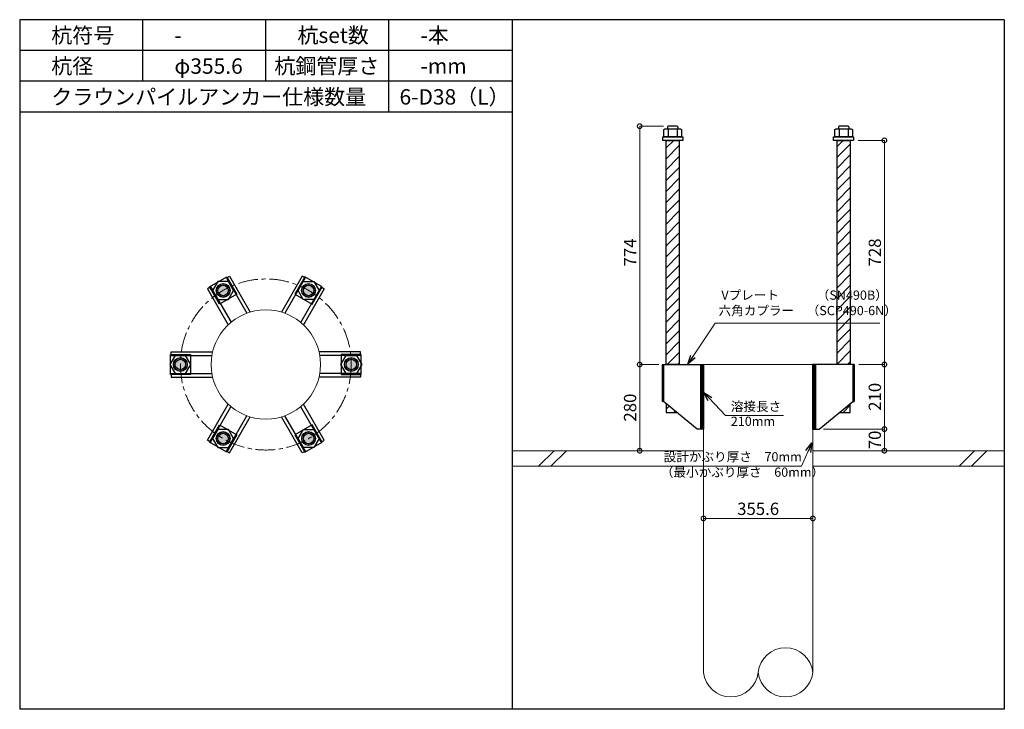
# Model space of a CAD drawing. Units: inches. Extents: x 0 to 69652, y 0 to 24035.
# Drawn here: x 20871 to 24071, y 4680 to 6920 of the extents above; entities that cross this region are included whole.
import ezdxf

# ---------------------------------------------------------------- set-up
doc = ezdxf.new("R2010")
doc.units = ezdxf.units.IN
doc.header["$MEASUREMENT"] = 0
doc.linetypes.add('CENTERX2', pattern=[101.6, 63.5, -12.7, 12.7, -12.7])
for name, color, linetype, lineweight in [('01_KUI', 5, 'Continuous', 13), ('07_CENTER', 1, 'CENTERX2', 9), ('09_SUNPO', 3, 'Continuous', 9), ('22_部品', 3, 'Continuous', 18)]:
    doc.layers.add(name, color=color, linetype=linetype, lineweight=lineweight)
for name, color, linetype in [('02_KANAMONO', 6, 'Continuous'), ('03_ANCHOR', 2, 'Continuous'), ('10_WAKU', 4, 'Continuous')]:
    doc.layers.add(name, color=color, linetype=linetype)
doc.styles.add('Ｐゴシック', font='MS PGothic.ttf')
doc.dimstyles.new('H05', dxfattribs={"dimtxt": 5, "dimasz": 2.5, "dimexe": 0, "dimexo": 2.5, "dimgap": 1, "dimtad": 1, "dimdec": 1, "dimdsep": 46, "dimtxsty": 'Ｐゴシック', "dimblk": 'DOTSMALL', "dimcen": 0, "dimclrd": 256, "dimclre": 256, "dimclrt": 256, "dimadec": 0, "dimazin": 0, "dimtfac": 1, "dimtdec": 1, "dimtmove": 0, "dimatfit": 3, "dimldrblk": 'OPEN30', "dimfxl": 0, "dimtzin": 0, "dimlwd": -1, "dimlwe": -1, "dimarcsym": 0})
doc.dimstyles.new('H30', dxfattribs={"dimtxt": 30, "dimasz": 30, "dimexe": 0, "dimexo": 15, "dimgap": 6, "dimtad": 1, "dimdec": 1, "dimdsep": 46, "dimtxsty": 'Ｐゴシック', "dimblk": 'DOTSMALL', "dimcen": 0, "dimclrd": 256, "dimclre": 256, "dimclrt": 256, "dimadec": 0, "dimazin": 0, "dimtfac": 1, "dimtdec": 1, "dimtmove": 0, "dimatfit": 3, "dimldrblk": 'OPEN30', "dimfxl": 0, "dimtzin": 0, "dimlwd": -1, "dimlwe": -1, "dimarcsym": 0})

# ---------------------------------------------------------------- blocks, each defined once
blk = doc.blocks.new('_DotSmall')
at = {"color": 0, "const_width": 0.5}
blk.add_lwpolyline([(-0.0625, 0, 1), (0.0625, 0, 1)], format="xyb", close=True, dxfattribs=at)
blk = doc.blocks.new('_Open30')
at = {"layer": '22_部品', "color": 0, "lineweight": -2}
for p, q in [((-1, 0.27), (0, 0)), ((0, 0), (-1, -0.27)), ((0, 0), (-1, 0))]:
    blk.add_line(p, q, dxfattribs=at)
blk = doc.blocks.new('*D407')
at = {"layer": '09_SUNPO', "ltscale": 2, "transparency": 16777216}
for p, q in [((23092.8, 5315), (23092.8, 5300)), ((23448.4, 5315), (23448.4, 5300)), ((23448.4, 5300), (23092.8, 5300))]:
    blk.add_line(p, q, dxfattribs=at)
at = {"layer": 'Defpoints', "color": 0, "ltscale": 2, "transparency": 16777216}
for p in [(23092.8, 5300), (23092.8, 5300), (23448.4, 5300)]:
    blk.add_point(p, dxfattribs=at)
at = {"layer": '09_SUNPO', "ltscale": 2, "transparency": 16777216, "xscale": 30, "yscale": 30, "zscale": 30, "rotation": 180}
blk.add_blockref('_DotSmall', (23092.8, 5300), dxfattribs=at)
at = {"layer": '09_SUNPO', "ltscale": 2, "transparency": 16777216, "xscale": 30, "yscale": 30, "zscale": 30}
blk.add_blockref('_DotSmall', (23448.4, 5300), dxfattribs=at)
at = {"layer": '09_SUNPO', "ltscale": 2, "transparency": 16777216, "insert": (23270.6, 5326), "char_height": 40, "attachment_point": 5, "style": 'Ｐゴシック'}
blk.add_mtext('355.6', dxfattribs=at)
blk = doc.blocks.new('*D413')
at = {"layer": '09_SUNPO', "ltscale": 2, "transparency": 16777216}
for p, q in [((22963.2, 6574), (22885.6, 6574)), ((22885.6, 5800), (22885.6, 6574)), ((22947.8, 5800), (22885.6, 5800))]:
    blk.add_line(p, q, dxfattribs=at)
at = {"layer": 'Defpoints', "color": 0, "ltscale": 2, "transparency": 16777216}
for p in [(22885.6, 6574), (22978.2, 6574), (22962.8, 5800)]:
    blk.add_point(p, dxfattribs=at)
at = {"layer": '09_SUNPO', "ltscale": 2, "transparency": 16777216, "xscale": 30, "yscale": 30, "zscale": 30}
for p, rotation in [((22885.6, 6574), 90), ((22885.6, 5800), 270)]:
    blk.add_blockref('_DotSmall', p, dxfattribs=dict(at, rotation=rotation))
at = {"layer": '09_SUNPO', "ltscale": 2, "transparency": 16777216, "insert": (22859.6, 6164), "char_height": 40, "attachment_point": 5, "rotation": 90, "style": 'Ｐゴシック'}
blk.add_mtext('774', dxfattribs=at)
blk = doc.blocks.new('*D414')
at = {"layer": '09_SUNPO', "ltscale": 2, "transparency": 16777216}
for p, q in [((22943.8, 5800), (22885.6, 5800)), ((22885.6, 5520), (22885.6, 5800)), ((23077.8, 5520), (22885.6, 5520))]:
    blk.add_line(p, q, dxfattribs=at)
at = {"layer": 'Defpoints', "color": 0, "ltscale": 2, "transparency": 16777216}
for p in [(22885.6, 5800), (22958.8, 5800), (23092.8, 5520)]:
    blk.add_point(p, dxfattribs=at)
at = {"layer": '09_SUNPO', "ltscale": 2, "transparency": 16777216, "xscale": 30, "yscale": 30, "zscale": 30}
for p, rotation in [((22885.6, 5800), 90), ((22885.6, 5520), 270)]:
    blk.add_blockref('_DotSmall', p, dxfattribs=dict(at, rotation=rotation))
at = {"layer": '09_SUNPO', "ltscale": 2, "transparency": 16777216, "insert": (22859.6, 5660), "char_height": 40, "attachment_point": 5, "rotation": 90, "style": 'Ｐゴシック'}
blk.add_mtext('280', dxfattribs=at)
blk = doc.blocks.new('*D417')
at = {"layer": '09_SUNPO', "ltscale": 2, "transparency": 16777216}
for p, q in [((23595.9, 6528), (23681, 6528)), ((23681, 5800), (23681, 6528)), ((23597.5, 5800), (23681, 5800))]:
    blk.add_line(p, q, dxfattribs=at)
at = {"layer": 'Defpoints', "color": 0, "ltscale": 2, "transparency": 16777216}
for p in [(23580.9, 6528), (23681, 6528), (23582.5, 5800)]:
    blk.add_point(p, dxfattribs=at)
at = {"layer": '09_SUNPO', "ltscale": 2, "transparency": 16777216, "xscale": 30, "yscale": 30, "zscale": 30}
for p, rotation in [((23681, 6528), 90), ((23681, 5800), 270)]:
    blk.add_blockref('_DotSmall', p, dxfattribs=dict(at, rotation=rotation))
at = {"layer": '09_SUNPO', "ltscale": 2, "transparency": 16777216, "insert": (23655, 6164), "char_height": 40, "attachment_point": 5, "rotation": 90, "style": 'Ｐゴシック'}
blk.add_mtext('728', dxfattribs=at)
blk = doc.blocks.new('*D415')
at = {"layer": '09_SUNPO', "ltscale": 2, "transparency": 16777216}
for p, q in [((23597.5, 5800), (23681, 5800)), ((23681, 5590), (23681, 5800)), ((23483.4, 5590), (23681, 5590))]:
    blk.add_line(p, q, dxfattribs=at)
at = {"layer": 'Defpoints', "color": 0, "ltscale": 2, "transparency": 16777216}
for p in [(23582.5, 5800), (23681, 5800), (23468.4, 5590)]:
    blk.add_point(p, dxfattribs=at)
at = {"layer": '09_SUNPO', "ltscale": 2, "transparency": 16777216, "xscale": 30, "yscale": 30, "zscale": 30}
for p, rotation in [((23681, 5800), 90), ((23681, 5590), 270)]:
    blk.add_blockref('_DotSmall', p, dxfattribs=dict(at, rotation=rotation))
at = {"layer": '09_SUNPO', "ltscale": 2, "transparency": 16777216, "insert": (23655, 5695), "char_height": 40, "attachment_point": 5, "rotation": 90, "style": 'Ｐゴシック'}
blk.add_mtext('210', dxfattribs=at)
blk = doc.blocks.new('*D416')
at = {"layer": '09_SUNPO', "ltscale": 2, "transparency": 16777216}
for p, q in [((23483.4, 5590), (23681, 5590)), ((23681, 5520), (23681, 5590)), ((23463.4, 5520), (23681, 5520))]:
    blk.add_line(p, q, dxfattribs=at)
at = {"layer": 'Defpoints', "color": 0, "ltscale": 2, "transparency": 16777216}
for p in [(23468.4, 5590), (23681, 5590), (23448.4, 5520)]:
    blk.add_point(p, dxfattribs=at)
at = {"layer": '09_SUNPO', "ltscale": 2, "transparency": 16777216, "xscale": 30, "yscale": 30, "zscale": 30}
for p, rotation in [((23681, 5590), 90), ((23681, 5520), 270)]:
    blk.add_blockref('_DotSmall', p, dxfattribs=dict(at, rotation=rotation))
at = {"layer": '09_SUNPO', "ltscale": 2, "transparency": 16777216, "insert": (23655, 5555), "char_height": 40, "attachment_point": 5, "rotation": 90, "style": 'Ｐゴシック'}
blk.add_mtext('70', dxfattribs=at)

msp = doc.modelspace()

# ---------------------------------------------------------------- hatches: boundary and pattern name
at = {"layer": '02_KANAMONO'}
h = msp.add_hatch(dxfattribs=at)
h.set_pattern_fill('ANSI34', color=256, scale=10, style=0)
h.set_pattern_definition([(45, (20892.847, -30), (-5.303301, 5.303301), []), (45, (20894.6144, -30), (-5.303301, 5.303301), []), (45, (20896.382, -30), (-5.303301, 5.303301), []), (45, (20898.15, -30), (-5.303301, 5.303301), [])])
h.paths.add_polyline_path([(23092.85, 5800), (23083.85, 5800), (23083.85, 5590), (23092.85, 5590)])
h = msp.add_hatch(dxfattribs=at)
h.set_pattern_fill('ANSI34', color=256, scale=10, style=0)
h.set_pattern_definition([(45, (13848.447, 2310), (-5.303301, 5.303301), []), (45, (13850.2144, 2310), (-5.303301, 5.303301), []), (45, (13851.982, 2310), (-5.303301, 5.303301), []), (45, (13853.75, 2310), (-5.303301, 5.303301), [])])
h.paths.add_polyline_path([(23457.45, 5800), (23448.45, 5800), (23448.45, 5590), (23457.45, 5590)])
at = {"layer": '03_ANCHOR'}
h = msp.add_hatch(dxfattribs=at)
h.set_pattern_fill('ANSI31', color=256, scale=200, style=0)
h.set_pattern_definition([(45, (20892.847, -30), (-17.67767, 17.67767), [])])
h.paths.add_polyline_path([(23014.36, 6528), (22971.34, 6528), (22971.34, 5800), (23014.36, 5800)])
h.paths.add_polyline_path([(22971.34, 5673.05), (22971.34, 5644), (23006.85, 5644)])
h = msp.add_hatch(dxfattribs=at)
h.set_pattern_fill('ANSI31', color=256, scale=200, style=0)
h.set_pattern_definition([(45, (13848.447, 2310), (-17.67767, 17.67767), [])])
h.paths.add_polyline_path([(23569.96, 6528), (23526.94, 6528), (23526.94, 5800), (23569.96, 5800)])
h.paths.add_polyline_path([(23569.96, 5673.05), (23534.45, 5644), (23569.96, 5644)])
h = msp.add_hatch(color=256, dxfattribs=at)
h.paths.add_polyline_path([(21520.92, 6059.44, 0.4036333), (21512.57, 6030.42, 0.018131), (21531.79, 6040.61, 0.018131), (21550.22, 6052.16, 0.4036333)])
h.paths.add_polyline_path([(21512.57, 6030.42, 0.4248736), (21542.67, 6021.77, 0.4248736), (21550.22, 6052.16, -0.018131), (21531.79, 6040.61, -0.018131)])
h = msp.add_hatch(color=256, dxfattribs=at)
h.paths.add_polyline_path([(21820.38, 6059.44, -0.4036333), (21828.72, 6030.42, -0.018131), (21809.5, 6040.61, -0.018131), (21791.07, 6052.16, -0.4036333)])
h.paths.add_polyline_path([(21828.72, 6030.42, -0.4248736), (21798.63, 6021.77, -0.4248736), (21791.07, 6052.16, 0.018131), (21809.5, 6040.61, 0.018131)])
h = msp.add_hatch(color=256, dxfattribs=at)
h.paths.add_polyline_path([(21371.1, 5800.05, 0.4036333), (21392.06, 5778.31, 0.018131), (21392.85, 5800.05, 0.018131), (21392.06, 5821.79, 0.4036333)])
h.paths.add_polyline_path([(21392.06, 5778.31, 0.4248736), (21414.6, 5800.05, 0.4248736), (21392.06, 5821.79, -0.018131), (21392.85, 5800.05, -0.018131)])
h = msp.add_hatch(color=256, dxfattribs=at)
h.paths.add_polyline_path([(21970.2, 5800.05, -0.4036333), (21949.24, 5778.31, -0.018131), (21948.45, 5800.05, -0.018131), (21949.24, 5821.79, -0.4036333)])
h.paths.add_polyline_path([(21949.24, 5778.31, -0.4248736), (21926.7, 5800.05, -0.4248736), (21949.24, 5821.79, 0.018131), (21948.45, 5800.05, 0.018131)])
h = msp.add_hatch(color=256, dxfattribs=at)
h.paths.add_polyline_path([(21520.83, 5540.61, 0.4036333), (21550.13, 5547.89, 0.018131), (21531.7, 5559.44, 0.018131), (21512.49, 5569.63, 0.4036333)])
h.paths.add_polyline_path([(21550.13, 5547.89, 0.4248736), (21542.58, 5578.28, 0.4248736), (21512.49, 5569.63, -0.018131), (21531.7, 5559.44, -0.018131)])
h = msp.add_hatch(color=256, dxfattribs=at)
h.paths.add_polyline_path([(21820.47, 5540.61, -0.4036333), (21791.16, 5547.89, -0.018131), (21809.59, 5559.44, -0.018131), (21828.81, 5569.63, -0.4036333)])
h.paths.add_polyline_path([(21791.16, 5547.89, -0.4248736), (21798.72, 5578.28, -0.4248736), (21828.81, 5569.63, 0.018131), (21809.59, 5559.44, 0.018131)])

# ---------------------------------------------------------------- linework, layer by layer
at = {"layer": '01_KUI', "linetype": 'Continuous'}
msp.add_line((23092.85, 5800), (23448.45, 5800), dxfattribs=at)
at = {"layer": '01_KUI'}
for p, q in [((23092.85, 5800), (23092.85, 4800)), ((23448.45, 5800), (23448.45, 4800))]:
    msp.add_line(p, q, dxfattribs=at)
at = {"layer": '01_KUI', "color": 2}
for p, q in [((22470.65, 5520), (23092.85, 5520)), ((24070.65, 5520), (23448.45, 5520)), ((22470.65, 5470), (23092.85, 5470)), ((24070.65, 5470), (23448.45, 5470))]:
    msp.add_line(p, q, dxfattribs=at)
at = {"layer": '01_KUI', "color": 4, "linetype": 'Continuous'}
for p, q in [((22607.2, 5520), (22557.2, 5470)), ((22647.36, 5520), (22597.36, 5470)), ((23973.7, 5520), (23923.7, 5470)), ((24013.85, 5520), (23963.85, 5470))]:
    msp.add_line(p, q, dxfattribs=at)
at = {"layer": '01_KUI'}
msp.add_circle((21670.65, 5800), 177.8, dxfattribs=at)
for centre, start, end in [((23359.55, 4790.54), 6.07398, 173.92606), ((23181.75, 4809.46), 186.07409, 353.92595), ((23359.55, 4809.46), 186.07394, 353.92602)]:
    msp.add_arc(centre, 89.4, start, end, dxfattribs=at)
at = {"layer": '02_KANAMONO'}
for p, q in [((21542.34, 6081.34), (21552.73, 6087.34)), ((21542.34, 6081.34), (21608.57, 5966.61)), ((21552.73, 6087.34), (21620.19, 5970.49)), ((21788.56, 6087.34), (21721.1, 5970.49)), ((21798.96, 6081.34), (21732.72, 5966.61)), ((21798.96, 6081.34), (21788.56, 6087.34)), ((21491.24, 6051.84), (21480.85, 6045.84)), ((21491.24, 6051.84), (21557.47, 5937.13)), ((21850.05, 6051.84), (21783.82, 5937.13)), ((21850.05, 6051.84), (21860.44, 6045.84)), ((21480.85, 6045.84), (21548.3, 5929.01)), ((21860.44, 6045.84), (21792.99, 5929.01)), ((21362.85, 5841.55), (21497.77, 5841.55)), ((21362.85, 5829.55), (21362.85, 5841.55)), ((21362.85, 5829.55), (21495.32, 5829.55)), ((21978.45, 5841.55), (21843.52, 5841.55)), ((21978.45, 5829.55), (21845.97, 5829.55)), ((21978.45, 5829.55), (21978.45, 5841.55)), ((22958.78, 5800), (22962.85, 5800)), ((22958.78, 5800), (22958.78, 5680)), ((22962.85, 5800), (23092.85, 5800)), ((23092.85, 5800), (23092.85, 5620)), ((23092.85, 5800), (23092.85, 5620)), ((23578.45, 5800), (23448.45, 5800)), ((23448.45, 5800), (23448.45, 5620)), ((23448.45, 5800), (23448.45, 5620)), ((23582.51, 5800), (23578.45, 5800)), ((23582.51, 5800), (23582.51, 5680)), ((21362.85, 5770.55), (21495.3, 5770.55)), ((21362.85, 5770.55), (21362.85, 5758.55)), ((21978.45, 5770.55), (21845.99, 5770.55)), ((21978.45, 5770.55), (21978.45, 5758.55)), ((21362.85, 5758.55), (21497.75, 5758.55)), ((21978.45, 5758.55), (21843.55, 5758.55)), ((21480.76, 5554.21), (21548.22, 5671.06)), ((21860.53, 5554.21), (21793.07, 5671.06)), ((22962.85, 5680), (22958.78, 5680)), ((23072.85, 5590), (22962.85, 5680)), ((23468.45, 5590), (23578.45, 5680)), ((23578.45, 5680), (23582.51, 5680)), ((21491.16, 5548.21), (21557.39, 5662.94)), ((21542.25, 5518.71), (21608.48, 5633.42)), ((21799.04, 5518.71), (21732.81, 5633.42)), ((21850.14, 5548.21), (21783.9, 5662.94)), ((21552.64, 5512.71), (21620.09, 5629.54)), ((21788.65, 5512.71), (21721.2, 5629.54)), ((23092.85, 5590), (23072.85, 5590)), ((23448.45, 5590), (23468.45, 5590)), ((21491.16, 5548.21), (21480.76, 5554.21)), ((21850.14, 5548.21), (21860.53, 5554.21)), ((21542.25, 5518.71), (21552.64, 5512.71)), ((21799.04, 5518.71), (21788.65, 5512.71))]:
    msp.add_line(p, q, dxfattribs=at)
at = {"layer": '02_KANAMONO', "ltscale": 2}
msp.add_line((22958.78, 5800), (22958.78, 5800), dxfattribs=at)
at = {"layer": '02_KANAMONO', "ltscale": 0.5}
for p, q in [((22962.85, 5800), (22962.85, 5680)), ((23578.45, 5800), (23578.45, 5680))]:
    msp.add_line(p, q, dxfattribs=at)
at = {"layer": '02_KANAMONO'}
for points in [[(21514.76, 6011.11), (21548.82, 6011.11), (21565.85, 6040.61), (21548.82, 6070.11), (21514.76, 6070.11), (21497.73, 6040.61)], [(21826.53, 6011.11), (21792.47, 6011.11), (21775.44, 6040.61), (21792.47, 6070.11), (21826.53, 6070.11), (21843.57, 6040.61)], [(21409.88, 5770.55), (21426.91, 5800.05), (21409.88, 5829.55), (21375.81, 5829.55), (21358.78, 5800.05), (21375.81, 5770.55)], [(21931.41, 5770.55), (21914.38, 5800.05), (21931.41, 5829.55), (21965.48, 5829.55), (21982.51, 5800.05), (21965.48, 5770.55)], [(23083.85, 5800), (23092.85, 5800), (23092.85, 5590), (23083.85, 5590)], [(23448.45, 5800), (23457.45, 5800), (23457.45, 5590), (23448.45, 5590)], [(21565.77, 5559.44), (21548.73, 5588.94), (21514.67, 5588.94), (21497.64, 5559.44), (21514.67, 5529.94), (21548.73, 5529.94)], [(21775.53, 5559.44), (21792.56, 5588.94), (21826.62, 5588.94), (21843.65, 5559.44), (21826.62, 5529.94), (21792.56, 5529.94)]]:
    msp.add_lwpolyline(points, close=True, dxfattribs=at)
for centre, radius in [((21531.79, 6040.61), 22.5), ((21531.75, 6040.58), 21.75), ((21809.5, 6040.61), 22.5), ((21809.55, 6040.58), 21.75), ((21392.85, 5800.05), 22.5), ((21392.85, 5800), 21.75), ((21948.45, 5800.05), 22.5), ((21948.45, 5800), 21.75), ((21531.7, 5559.44), 22.5), ((21531.75, 5559.42), 21.75), ((21809.59, 5559.44), 22.5), ((21809.55, 5559.42), 21.75)]:
    msp.add_circle(centre, radius, dxfattribs=at)
at = {"layer": '03_ANCHOR'}
for p, q in [((22978.22, 6574), (22976.35, 6572.13)), ((22976.35, 6572.13), (22976.35, 6566)), ((23007.48, 6574), (22978.22, 6574)), ((23007.48, 6574), (23009.35, 6572.13)), ((23009.35, 6572.13), (23009.35, 6566)), ((23533.82, 6574), (23531.95, 6572.13)), ((23531.95, 6572.13), (23531.95, 6566)), ((23563.08, 6574), (23533.82, 6574)), ((23563.08, 6574), (23564.95, 6572.13)), ((23564.95, 6572.13), (23564.95, 6566)), ((22971.34, 5673.05), (22971.34, 5644)), ((23569.96, 5644), (23569.96, 5673.05)), ((22971.34, 5644), (23006.85, 5644)), ((23534.45, 5644), (23569.96, 5644))]:
    msp.add_line(p, q, dxfattribs=at)
at = {"layer": '03_ANCHOR', "color": 4}
for p, q in [((22978.41, 6566), (22978.41, 6540)), ((23007.28, 6566), (23007.28, 6540)), ((23534.01, 6566), (23534.01, 6540)), ((23562.88, 6566), (23562.88, 6540))]:
    msp.add_line(p, q, dxfattribs=at)
for points in [[(22967.85, 6566), (23017.85, 6566), (23021.85, 6563.69), (23021.85, 6540), (22963.85, 6540), (22963.85, 6563.69)], [(23523.45, 6566), (23573.45, 6566), (23577.45, 6563.69), (23577.45, 6540), (23519.45, 6540), (23519.45, 6563.69)], [(21543.64, 6084.98), (21576.14, 6028.69), (21519.85, 5996.19), (21487.35, 6052.48)], [(21797.65, 6084.98), (21765.15, 6028.69), (21821.44, 5996.19), (21853.94, 6052.48)], [(21360.35, 5832.5), (21425.35, 5832.5), (21425.35, 5767.5), (21360.35, 5767.5)], [(21980.95, 5832.5), (21915.95, 5832.5), (21915.95, 5767.5), (21980.95, 5767.5)], [(21487.35, 5547.52), (21519.85, 5603.81), (21576.14, 5571.31), (21543.64, 5515.02)], [(21853.94, 5547.52), (21821.44, 5603.81), (21765.15, 5571.31), (21797.65, 5515.02)]]:
    msp.add_lwpolyline(points, close=True, dxfattribs=at)
at = {"layer": '03_ANCHOR', "color": 4, "ltscale": 2}
for points in [[(23025.35, 6540), (23025.35, 6528), (22960.35, 6528), (22960.35, 6540)], [(23580.95, 6540), (23580.95, 6528), (23515.95, 6528), (23515.95, 6540)]]:
    msp.add_lwpolyline(points, close=True, dxfattribs=at)
at = {"layer": '03_ANCHOR', "linetype": 'Continuous'}
for points in [[(22971.34, 6528), (23014.36, 6528), (23014.36, 5800), (22971.34, 5800)], [(23526.94, 6528), (23569.96, 6528), (23569.96, 5800), (23526.94, 5800)]]:
    msp.add_lwpolyline(points, close=True, dxfattribs=at)
at = {"layer": '03_ANCHOR', "color": 4}
for centre in [(21531.75, 6040.58), (21809.55, 6040.58), (21392.85, 5800), (21948.45, 5800), (21531.75, 5559.42), (21809.55, 5559.42)]:
    msp.add_circle(centre, 17, dxfattribs=at)
at = {"layer": '07_CENTER'}
msp.add_circle((21670.65, 5800), 277.8, dxfattribs=at)
at = {"layer": '10_WAKU', "linetype": 'Continuous', "lineweight": 25}
for p, q in [((20870.65, 6920), (20870.65, 4680)), ((24070.65, 6920), (20870.65, 6920)), ((24070.65, 6920), (24070.65, 4680)), ((22470.65, 6820), (20870.65, 6820)), ((22470.65, 6720), (20870.65, 6720)), ((22470.65, 6620), (20870.65, 6620)), ((24070.65, 4680), (20870.65, 4680))]:
    msp.add_line(p, q, dxfattribs=at)
at = {"layer": '10_WAKU'}
for p, q in [((21270.65, 6820), (21270.65, 6920)), ((21670.65, 6820), (21670.65, 6920)), ((22070.65, 6820), (22070.65, 6920)), ((22470.65, 6920), (22470.65, 4680)), ((21270.65, 6720), (21270.65, 6820)), ((21670.65, 6720), (21670.65, 6820)), ((22070.65, 6720), (22070.65, 6820)), ((22070.65, 6620), (22070.65, 6720))]:
    msp.add_line(p, q, dxfattribs=at)

# ---------------------------------------------------------------- texts
at = {"layer": '09_SUNPO', "ltscale": 2, "attachment_point": 1}
for s, insert, char_height, width in [('{\\fMS PGothic|b0|i0|c128|p50;杭符号}', (20973.37, 6894.36), 50, 212.8435), ('{\\fMS PGothic|b0|i0|c128|p50;杭set数}', (21773.37, 6894.36), 50, 269.8036), ('{\\fMS PGothic|b0|i0|c128|p50;-本}', (22173.37, 6894.36), 50, 212.8435), ('{\\fMS PGothic|b0|i0|c128|p50;-}', (21373.37, 6894.36), 50, 212.8435), ('{\\fMS PGothic|b0|i0|c128|p50;杭径}', (20973.37, 6794.36), 50, 212.8435), ('{\\fMS PGothic|b0|i0|c128|p50;φ355.6}', (21373.37, 6794.36), 50, 212.8435), ('{\\fMS PGothic|b0|i0|c128|p50;杭鋼管厚さ}', (21698.47, 6794.36), 50, 383.9476), ('{\\fMS PGothic|b0|i0|c128|p50;-mm}', (22173.37, 6794.36), 50, 212.8435), ('{\\fMS PGothic|b0|i0|c128|p50;クラウンパイルアンカー仕様数量}', (20973.37, 6694.36), 50, 1018.9855), ('{\\fMS PGothic|b0|i0|c128|p50;6-D38（L）}', (22105.1, 6694.36), 50, 383.9476), ('{\\fMS PGothic|b0|i0|c128|p50; Vプレート\u3000\u3000\u3000（SN490B）\\P六角カプラー\u3000（SCP490-6N）}', (23141.91, 6040.28), 30, 879.0602), ('{\\fMS PGothic|b0|i0|c128|p50;溶接長さ}', (23181.81, 5678.69), 30, 177.8647), ('{\\fMS PGothic|b0|i0|c128|p50;210mm}', (23181.81, 5630.57), 30, 152.2554), ('{\\fMS PGothic|b0|i0|c128|p50; 設計かぶり厚さ\u300070mm\\P（最小かぶり厚さ\u300060mm）}', (22954.5, 5515.3), 30, 469.0571)]:
    msp.add_mtext(s, dxfattribs=dict(at, insert=insert, char_height=char_height, width=width))

# ---------------------------------------------------------------- dimensions: what is measured, and where the dimension line sits
at = {"layer": '09_SUNPO', "ltscale": 2}
for base, p1, p2, angle, picture, middle in [((22885.58, 6574), (22962.85, 5800), (22978.22, 6574), 90, '*D413', (22885.58, 6164)), ((23680.98, 6528), (23582.51, 5800), (23580.95, 6528), 90, '*D417', (23680.98, 6164)), ((22885.58, 5800), (23092.85, 5520), (22958.78, 5800), 90, '*D414', (22885.58, 5660)), ((23680.98, 5800), (23468.45, 5590), (23582.51, 5800), 90, '*D415', (23680.98, 5695)), ((23680.98, 5590), (23448.45, 5520), (23468.45, 5590), 90, '*D416', (23680.98, 5555)), ((23092.85, 5300), (23448.45, 5300), (23092.85, 5300), 180, '*D407', (23270.65, 5300))]:
    dim = msp.add_linear_dim(base=base, p1=p1, p2=p2, angle=angle, dimstyle='H30', override={"dimtxt": 40}, dxfattribs=at)
    dim.commit()
    dim.dimension.update_dxf_attribs({"geometry": picture, "text_midpoint": middle, "dimtype": 160})

# ---------------------------------------------------------------- leaders
for points in [[(23042.36, 5800.7), (23131.39, 5934.6), (23665.66, 5934.6)], [(23093.66, 5709.21), (23164.99, 5634.31), (23353.56, 5634.31)], [(23445.58, 5545.04), (23411.39, 5470.14), (22954.5, 5470.14)]]:
    msp.add_leader(points, dimstyle='H05', override={"dimasz": 30, "dimtxsty": 'Ｐゴシック'}, dxfattribs=at)

doc.saveas('drawing.dxf')
